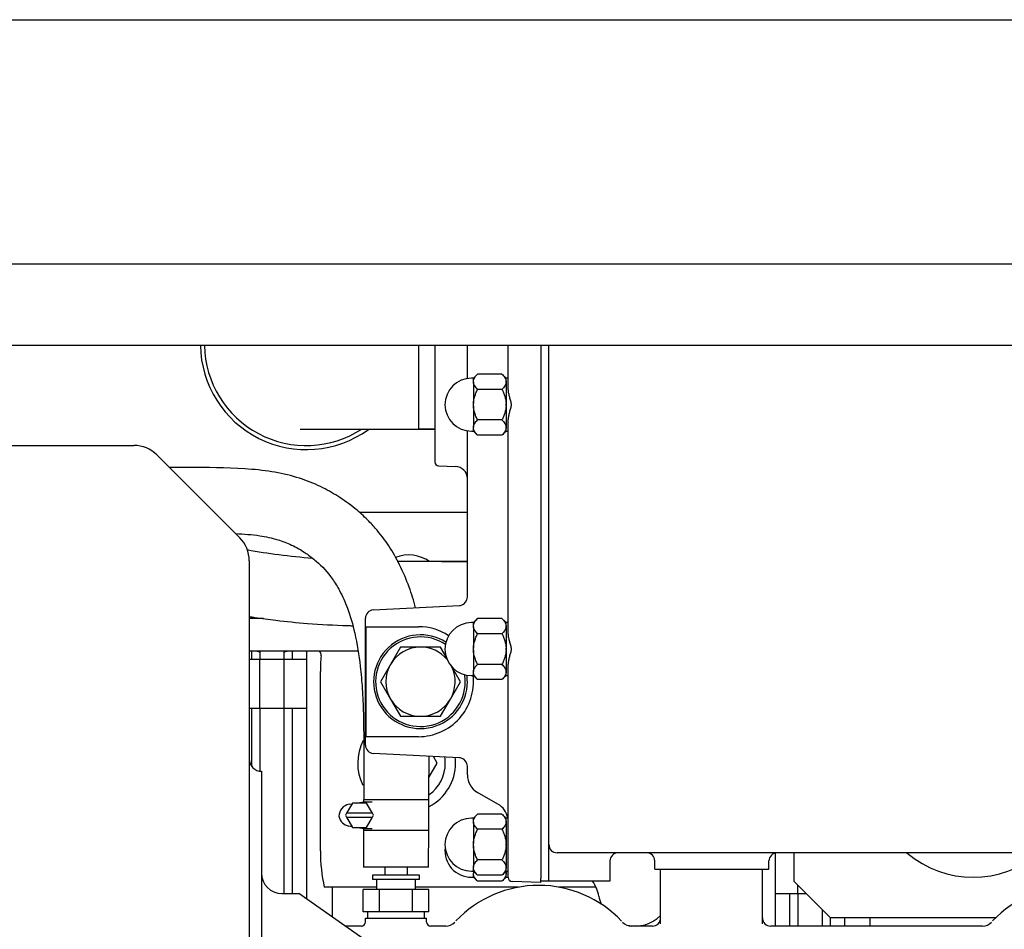
# Model space of a CAD drawing. Units: millimetres. Extents: x -2380 to 4029, y -248 to 5772.
# Drawn here: x -2122 to -1881, y 5399 to 5622 of the extents above; entities that cross this region are included whole.
import ezdxf

# ---------------------------------------------------------------- set-up
doc = ezdxf.new("R2010")
doc.units = ezdxf.units.MM
doc.header["$LTSCALE"] = 20
doc.layers.add('DV6_Predeterminado', color=7, linetype='Continuous')
doc.layers.add('Predeterminado', color=7, linetype='Continuous')

# ---------------------------------------------------------------- blocks, each defined once
blk = doc.blocks.new('SE5')
at = {"layer": 'DV6_Predeterminado', "color": 7, "linetype": 'Continuous'}
for p, q in [((-2282.86, 5621.88), (-532.86, 5621.88)), ((-532.86, 5561.88), (-2282.86, 5561.88)), ((-543.86, 5541.88), (-2271.86, 5541.88)), ((-2024.46, 5541.88), (-2024.46, 5521.38)), ((-2020.46, 5541.88), (-2020.46, 5513.35)), ((-2012.46, 5533.81), (-2012.46, 5541.88)), ((-2002.46, 5531.06), (-2002.46, 5541.88)), ((-1994.46, 5541.88), (-1994.46, 5411.1)), ((-1992.46, 5419.38), (-1992.46, 5541.88)), ((-2009.96, 5534.89), (-2010.96, 5533.89)), ((-2003.96, 5534.89), (-2009.96, 5534.89)), ((-2002.96, 5533.89), (-2003.96, 5534.89)), ((-2010.96, 5533.88), (-2011.46, 5533.88)), ((-2010.96, 5533.15), (-2010.96, 5533.89)), ((-2010.96, 5533.01), (-2010.96, 5533.15)), ((-2010.96, 5532.88), (-2010.96, 5533.01)), ((-2010.96, 5532.88), (-2010.96, 5527.65)), ((-2002.96, 5533.15), (-2002.96, 5533.89)), ((-2002.46, 5533.88), (-2002.96, 5533.88)), ((-2002.96, 5533.15), (-2002.96, 5532.88)), ((-2002.96, 5532.88), (-2002.96, 5533.15)), ((-2002.96, 5532.88), (-2002.96, 5527.65)), ((-2003.96, 5531.14), (-2009.96, 5531.14)), ((-2010.96, 5527.38), (-2010.96, 5527.65)), ((-2010.96, 5527.11), (-2010.96, 5527.38)), ((-2002.96, 5527.65), (-2002.96, 5527.11)), ((-2002.96, 5527.11), (-2002.96, 5527.65)), ((-2010.96, 5527.11), (-2010.96, 5521.89)), ((-2002.96, 5527.11), (-2002.96, 5521.89)), ((-2003.96, 5523.63), (-2009.96, 5523.63)), ((-2002.46, 5471.06), (-2002.46, 5523.7)), ((-2053.46, 5521.38), (-2026.46, 5521.38)), ((-2026.46, 5521.38), (-2024.46, 5521.38)), ((-2024.46, 5521.43), (-2020.46, 5521.43)), ((-2012.46, 5480.09), (-2012.46, 5520.96)), ((-2011.46, 5520.88), (-2010.96, 5520.88)), ((-2010.96, 5521.75), (-2010.96, 5521.89)), ((-2010.96, 5521.62), (-2010.96, 5521.75)), ((-2010.96, 5520.88), (-2010.96, 5521.62)), ((-2010.96, 5520.88), (-2009.96, 5519.88)), ((-2003.96, 5519.88), (-2002.96, 5520.88)), ((-2002.96, 5521.89), (-2002.96, 5521.62)), ((-2002.96, 5521.62), (-2002.96, 5521.89)), ((-2002.96, 5520.88), (-2002.96, 5521.62)), ((-2002.96, 5520.88), (-2002.46, 5520.88)), ((-2003.96, 5519.88), (-2009.96, 5519.88)), ((-2182.64, 5517.38), (-2094.27, 5517.38)), ((-2088.61, 5515.04), (-2068.3, 5494.73)), ((-2019.49, 5512.35), (-2015.35, 5512.2)), ((-2012.46, 5500.88), (-2038.9, 5500.88)), ((-2065.96, 5489.07), (-2065.96, 5358.38)), ((-2012.46, 5488.88), (-2029.61, 5488.88)), ((-2012.46, 5488.88), (-2029.61, 5488.88)), ((-2035.56, 5476.98), (-2014.35, 5478.09)), ((-2062.49, 5474.88), (-2065.96, 5474.88)), ((-2062.49, 5474.88), (-2065.96, 5474.88)), ((-2037.46, 5443.78), (-2037.46, 5474.99)), ((-2009.96, 5474.89), (-2010.96, 5473.89)), ((-2003.96, 5474.89), (-2009.96, 5474.89)), ((-2002.96, 5473.89), (-2003.96, 5474.89)), ((-2037.26, 5445.88), (-2037.26, 5472.88)), ((-2037.26, 5472.88), (-2036.46, 5472.88)), ((-2036.46, 5472.88), (-2024.46, 5472.88)), ((-2010.96, 5473.88), (-2011.46, 5473.88)), ((-2010.96, 5473.15), (-2010.96, 5473.89)), ((-2010.96, 5473.01), (-2010.96, 5473.15)), ((-2010.96, 5472.88), (-2010.96, 5473.01)), ((-2010.96, 5472.88), (-2010.96, 5467.65)), ((-2002.96, 5473.15), (-2002.96, 5473.89)), ((-2002.46, 5473.88), (-2002.96, 5473.88)), ((-2002.96, 5473.15), (-2002.96, 5472.88)), ((-2002.96, 5472.88), (-2002.96, 5473.15)), ((-2002.96, 5472.88), (-2002.96, 5467.65)), ((-2003.96, 5471.14), (-2009.96, 5471.14)), ((-2039.35, 5466.88), (-2065.96, 5466.88)), ((-2039.35, 5466.88), (-2065.96, 5466.88)), ((-2065.36, 5464.88), (-2065.36, 5466.88)), ((-2065.36, 5464.88), (-2065.36, 5466.88)), ((-2063.36, 5466.88), (-2063.36, 5464.88)), ((-2063.36, 5466.88), (-2063.36, 5464.88)), ((-2057.36, 5464.88), (-2057.36, 5466.88)), ((-2057.36, 5464.88), (-2057.36, 5466.88)), ((-2055.36, 5464.88), (-2055.36, 5466.88)), ((-2055.36, 5464.88), (-2055.36, 5466.88)), ((-2051.86, 5464.88), (-2051.86, 5466.88)), ((-2051.86, 5464.88), (-2051.86, 5466.88)), ((-2028.86, 5467.88), (-2031.32, 5463.63)), ((-2023.96, 5467.88), (-2028.86, 5467.88)), ((-2019.05, 5467.88), (-2023.96, 5467.88)), ((-2017.44, 5465.1), (-2019.05, 5467.88)), ((-2010.96, 5467.38), (-2010.96, 5467.65)), ((-2010.96, 5467.11), (-2010.96, 5467.38)), ((-2010.96, 5467.11), (-2010.96, 5461.89)), ((-2002.96, 5467.65), (-2002.96, 5467.11)), ((-2002.96, 5467.11), (-2002.96, 5467.65)), ((-2002.96, 5467.11), (-2002.96, 5461.89)), ((-2065.96, 5464.88), (-2063.36, 5464.88)), ((-2065.96, 5464.88), (-2063.36, 5464.88)), ((-2063.36, 5464.88), (-2057.36, 5464.88)), ((-2063.36, 5452.88), (-2063.36, 5464.88)), ((-2063.36, 5464.88), (-2057.36, 5464.88)), ((-2063.36, 5452.88), (-2063.36, 5464.88)), ((-2057.36, 5464.88), (-2051.86, 5464.88)), ((-2057.36, 5452.88), (-2057.36, 5464.88)), ((-2057.36, 5464.88), (-2051.86, 5464.88)), ((-2057.36, 5452.88), (-2057.36, 5464.88)), ((-2051.86, 5452.88), (-2051.86, 5464.88)), ((-2051.86, 5452.88), (-2051.86, 5464.88)), ((-2031.32, 5463.63), (-2033.77, 5459.38)), ((-2014.14, 5459.38), (-2016.59, 5463.63)), ((-2003.96, 5463.63), (-2009.96, 5463.63)), ((-2002.46, 5411.35), (-2002.46, 5463.7)), ((-2048.52, 5417.88), (-2048.52, 5461.88)), ((-2048.52, 5417.88), (-2048.52, 5461.88)), ((-2011.46, 5460.88), (-2010.96, 5460.88)), ((-2010.96, 5461.75), (-2010.96, 5461.89)), ((-2010.96, 5461.62), (-2010.96, 5461.75)), ((-2010.96, 5460.88), (-2010.96, 5461.62)), ((-2010.96, 5460.88), (-2009.96, 5459.88)), ((-2003.96, 5459.88), (-2009.96, 5459.88)), ((-2003.96, 5459.88), (-2002.96, 5460.88)), ((-2002.96, 5461.62), (-2002.96, 5461.89)), ((-2002.96, 5461.88), (-2002.96, 5461.62)), ((-2002.96, 5460.88), (-2002.96, 5461.62)), ((-2002.96, 5460.88), (-2002.46, 5460.88)), ((-2033.77, 5459.38), (-2031.32, 5455.13)), ((-2016.59, 5455.13), (-2014.14, 5459.38)), ((-2031.32, 5455.13), (-2028.86, 5450.88)), ((-2019.05, 5450.88), (-2016.59, 5455.13)), ((-2065.96, 5452.88), (-2063.36, 5452.88)), ((-2065.96, 5452.88), (-2063.36, 5452.88)), ((-2065.36, 5438.58), (-2065.36, 5452.88)), ((-2065.36, 5438.58), (-2065.36, 5452.88)), ((-2063.36, 5452.88), (-2057.36, 5452.88)), ((-2063.36, 5452.88), (-2063.36, 5437.41)), ((-2063.36, 5452.88), (-2063.36, 5437.41)), ((-2063.36, 5452.88), (-2057.36, 5452.88)), ((-2057.36, 5452.88), (-2051.86, 5452.88)), ((-2057.36, 5407.38), (-2057.36, 5452.88)), ((-2057.36, 5407.38), (-2057.36, 5452.88)), ((-2057.36, 5452.88), (-2051.86, 5452.88)), ((-2055.36, 5407.38), (-2055.36, 5452.88)), ((-2055.36, 5407.38), (-2055.36, 5452.88)), ((-2051.86, 5406.02), (-2051.86, 5452.88)), ((-2051.86, 5406.02), (-2051.86, 5452.88)), ((-2028.86, 5450.88), (-2023.96, 5450.88)), ((-2023.96, 5450.88), (-2019.05, 5450.88)), ((-2036.46, 5445.88), (-2037.26, 5445.88)), ((-2024.46, 5445.88), (-2036.46, 5445.88)), ((-2014.35, 5440.67), (-2035.56, 5441.78)), ((-2019.85, 5439.38), (-2020.79, 5441.01)), ((-2019.85, 5439.38), (-2020.79, 5441.01)), ((-2021.87, 5435.89), (-2019.85, 5439.38)), ((-2021.87, 5435.89), (-2019.85, 5439.38)), ((-2012.46, 5436.54), (-2012.46, 5438.68)), ((-2062.96, 5437.38), (-2062.96, 5432.38)), ((-2062.96, 5432.38), (-2062.96, 5355.38)), ((-2004.96, 5429.33), (-2009.96, 5432.21)), ((-2040.65, 5429.6), (-2042.09, 5427.1)), ((-2041.48, 5429.29), (-2040.75, 5429.42)), ((-2037.18, 5429.6), (-2040.65, 5429.6)), ((-2039.7, 5429.6), (-2037.96, 5429.91)), ((-2021.96, 5430.35), (-2037.96, 5430.35)), ((-2037.96, 5430.35), (-2037.96, 5429.91)), ((-2037.96, 5429.91), (-2035.77, 5429.91)), ((-2035.74, 5427.1), (-2037.18, 5429.6)), ((-2042.09, 5427.1), (-2042.38, 5426.6)), ((-2042.38, 5426.6), (-2042.09, 5426.1)), ((-2035.74, 5427.1), (-2042.09, 5427.1)), ((-2042.09, 5426.1), (-2040.65, 5423.6)), ((-2042.09, 5426.1), (-2035.74, 5426.1)), ((-2037.18, 5423.6), (-2035.74, 5426.1)), ((-2035.45, 5426.6), (-2035.74, 5427.1)), ((-2035.74, 5426.1), (-2035.45, 5426.6)), ((-2010.96, 5425.88), (-2011.46, 5425.88)), ((-2009.96, 5426.89), (-2010.96, 5425.89)), ((-2010.96, 5425.15), (-2010.96, 5425.89)), ((-2003.96, 5426.89), (-2009.96, 5426.89)), ((-2002.96, 5425.89), (-2003.96, 5426.89)), ((-2002.96, 5425.15), (-2002.96, 5425.89)), ((-2002.46, 5425.88), (-2002.96, 5425.88)), ((-2040.75, 5423.79), (-2041.53, 5423.92)), ((-2040.65, 5423.6), (-2037.18, 5423.6)), ((-2037.96, 5423.29), (-2039.7, 5423.6)), ((-2010.96, 5425.01), (-2010.96, 5425.15)), ((-2010.96, 5424.88), (-2010.96, 5425.01)), ((-2010.96, 5424.88), (-2010.96, 5419.65)), ((-2002.96, 5425.15), (-2002.96, 5424.88)), ((-2002.96, 5424.88), (-2002.96, 5425.15)), ((-2002.96, 5424.88), (-2002.96, 5419.65)), ((-2035.77, 5423.29), (-2037.96, 5423.29)), ((-2037.96, 5423.29), (-2037.96, 5422.85)), ((-2021.96, 5422.85), (-2037.96, 5422.85)), ((-2003.96, 5423.14), (-2009.96, 5423.14)), ((-2010.96, 5419.38), (-2010.96, 5419.65)), ((-2010.96, 5419.11), (-2010.96, 5419.38)), ((-2010.96, 5419.11), (-2010.96, 5413.89)), ((-2002.96, 5419.65), (-2002.96, 5419.11)), ((-2002.96, 5419.11), (-2002.96, 5419.65)), ((-2002.96, 5419.11), (-2002.96, 5413.89)), ((-1992.46, 5415.38), (-1992.46, 5419.38)), ((-1992.46, 5415.38), (-1992.46, 5419.38)), ((-1600.22, 5417.38), (-1990.46, 5417.38)), ((-1936.86, 5407.38), (-1936.86, 5417.34)), ((-1936.86, 5407.38), (-1936.86, 5417.34)), ((-1932.36, 5417.38), (-1932.36, 5410.38)), ((-1932.36, 5417.38), (-1932.36, 5410.38)), ((-2021.96, 5413.85), (-2037.96, 5413.85)), ((-2032.74, 5413.85), (-2032.74, 5411.85)), ((-2027.18, 5411.85), (-2027.18, 5413.85)), ((-2010.96, 5413.75), (-2010.96, 5413.89)), ((-2010.96, 5413.62), (-2010.96, 5413.75)), ((-2003.96, 5415.63), (-2009.96, 5415.63)), ((-2002.96, 5413.62), (-2002.96, 5413.89)), ((-2002.96, 5413.88), (-2002.96, 5413.62)), ((-1992.46, 5410.38), (-1992.46, 5415.38)), ((-1992.46, 5410.38), (-1992.46, 5415.38)), ((-1977.46, 5415.38), (-1977.46, 5410.38)), ((-1966.46, 5413.38), (-1966.46, 5415.38)), ((-1938.46, 5413.38), (-1938.46, 5415.38)), ((-2024.18, 5411.85), (-2035.74, 5411.85)), ((-2035.74, 5411.85), (-2035.74, 5410.85)), ((-2024.18, 5410.85), (-2024.18, 5411.85)), ((-2011.46, 5412.88), (-2010.96, 5412.88)), ((-2011.46, 5411.38), (-2010.96, 5411.38)), ((-2010.96, 5412.88), (-2010.96, 5413.62)), ((-2010.96, 5412.88), (-2009.96, 5411.88)), ((-2010.96, 5412.88), (-2010.96, 5412.39)), ((-2010.96, 5412.25), (-2010.96, 5412.39)), ((-2010.96, 5412.12), (-2010.96, 5412.25)), ((-2010.96, 5411.38), (-2010.96, 5412.12)), ((-2010.96, 5411.38), (-2009.96, 5410.38)), ((-2003.96, 5411.88), (-2009.96, 5411.88)), ((-2003.96, 5411.88), (-2002.96, 5412.88)), ((-2003.96, 5410.38), (-2002.96, 5411.38)), ((-2002.96, 5412.88), (-2002.96, 5413.62)), ((-2002.96, 5412.88), (-2002.46, 5412.88)), ((-2002.96, 5412.88), (-2002.96, 5412.39)), ((-2002.96, 5412.39), (-2002.96, 5412.12)), ((-2002.96, 5412.12), (-2002.96, 5412.39)), ((-2002.96, 5411.38), (-2002.96, 5412.12)), ((-2002.96, 5411.38), (-2002.46, 5411.38)), ((-1966.46, 5413.38), (-1938.46, 5413.38)), ((-1965.06, 5399.94), (-1965.06, 5413.38)), ((-1940.06, 5399.94), (-1940.06, 5413.38)), ((-2034.74, 5408.94), (-2047.57, 5408.94)), ((-2034.74, 5408.94), (-2047.57, 5408.94)), ((-2045.66, 5408.94), (-2045.66, 5401.69)), ((-2045.66, 5408.94), (-2045.66, 5401.69)), ((-2024.18, 5410.85), (-2035.74, 5410.85)), ((-2034.74, 5410.85), (-2034.74, 5408.37)), ((-2025.18, 5408.37), (-2025.18, 5410.85)), ((-1999.91, 5408.94), (-2025.18, 5408.94)), ((-1999.91, 5408.94), (-2025.18, 5408.94)), ((-2003.96, 5410.38), (-2009.96, 5410.38)), ((-2001.75, 5410.38), (-2001.71, 5410.38)), ((-1994.46, 5410.1), (-2001.49, 5410.35)), ((-1994.46, 5410.1), (-1994.46, 5411.1)), ((-1992.46, 5410.38), (-1994.46, 5410.38)), ((-1977.46, 5410.38), (-1992.46, 5410.38)), ((-1980.9, 5408.94), (-1990, 5408.94)), ((-1980.9, 5408.94), (-1990, 5408.94)), ((-1932.36, 5410.38), (-1923.36, 5401.38)), ((-1932.36, 5410.38), (-1923.36, 5401.38)), ((-1931.36, 5407.38), (-1931.36, 5409.38)), ((-1931.36, 5407.38), (-1931.36, 5409.38)), ((-2057.96, 5407.38), (-2053.8, 5407.38)), ((-2017.35, 5381.86), (-2053.8, 5407.38)), ((-2034, 5408.37), (-2038.04, 5408.37)), ((-2038.04, 5402.87), (-2038.04, 5408.37)), ((-2034, 5402.87), (-2034, 5408.37)), ((-2025.92, 5408.37), (-2034, 5408.37)), ((-2021.87, 5408.37), (-2025.92, 5408.37)), ((-2025.92, 5402.87), (-2025.92, 5408.37)), ((-2021.87, 5402.87), (-2021.87, 5408.37)), ((-1936.86, 5407.38), (-1931.36, 5407.38)), ((-1936.86, 5399.38), (-1936.86, 5407.38)), ((-1936.86, 5407.38), (-1931.36, 5407.38)), ((-1936.86, 5399.38), (-1936.86, 5407.38)), ((-1933.36, 5399.38), (-1933.36, 5407.38)), ((-1933.36, 5399.38), (-1933.36, 5407.38)), ((-1931.36, 5407.38), (-1931.36, 5399.38)), ((-1931.36, 5407.38), (-1929.36, 5407.38)), ((-1931.36, 5407.38), (-1931.36, 5399.38)), ((-1931.36, 5407.38), (-1929.36, 5407.38)), ((-2034, 5402.87), (-2038.04, 5402.87)), ((-2022.96, 5402.87), (-2036.96, 5402.87)), ((-2036.96, 5402.87), (-2036.96, 5401.37)), ((-2025.92, 5402.87), (-2034, 5402.87)), ((-2021.87, 5402.87), (-2025.92, 5402.87)), ((-2022.96, 5401.37), (-2022.96, 5402.87)), ((-1925.36, 5399.38), (-1925.36, 5403.38)), ((-1925.36, 5399.38), (-1925.36, 5403.38)), ((-2038.46, 5399.38), (-2041.95, 5399.38)), ((-2037.46, 5400.38), (-2037.46, 5401.37)), ((-2037.46, 5401.37), (-2022.46, 5401.37)), ((-2022.46, 5400.38), (-2022.46, 5401.37)), ((-2017.76, 5399.38), (-2021.46, 5399.38)), ((-1967.06, 5399.38), (-1972.15, 5399.38)), ((-1886.06, 5399.38), (-1938.06, 5399.38)), ((-1923.36, 5399.38), (-1923.36, 5401.38)), ((-1882.85, 5401.38), (-1923.36, 5401.38)), ((-1923.36, 5399.38), (-1923.36, 5401.38)), ((-1882.85, 5401.38), (-1923.36, 5401.38)), ((-1919.86, 5399.38), (-1919.86, 5401.38)), ((-1919.86, 5399.38), (-1919.86, 5401.38)), ((-1913.66, 5399.38), (-1913.66, 5401.38)), ((-1913.66, 5399.38), (-1913.66, 5401.38))]:
    blk.add_line(p, q, dxfattribs=at)
for centre, radius, start, end in [((-2051.96, 5542.35), 26, 181.0226, 305.8068), ((-2051.96, 5542.35), 25, 181.0635, 303.0116), ((-2011.46, 5527.38), 6.5, 90, 270), ((-2094.27, 5509.38), 8, 45, 90), ((-2019.46, 5513.35), 1, 180, 268), ((-2015.46, 5509.21), 3, 0, 88), ((-2073.96, 5489.07), 8, 0, 45), ((-2026.86, 5481.38), 9.1, 55.505, 110.9539), ((-2014.46, 5480.09), 2, 284.4775, 0), ((-2035.46, 5474.99), 2, 93, 180), ((-2014.46, 5480.09), 2, 273, 284.4775), ((-2024.46, 5459.38), 13.5, 56.779, 90), ((-2011.46, 5467.38), 6.5, 90, 270), ((-2023.96, 5459.38), 11.5, 57.2626, 0), ((-2023.96, 5459.38), 11, 56.3027, 0), ((-2023.96, 5459.38), 8.5, 90, 150), ((-2023.96, 5459.38), 8.5, 39.9174, 90), ((-2023.96, 5459.38), 8.5, 150, 210), ((-2023.96, 5459.38), 8.5, 330, 25.321), ((-2024.46, 5459.38), 13.5, 270, 6.3794), ((-2023.96, 5459.38), 11, 0, 8.9358), ((-2023.96, 5459.38), 11.5, 0, 7.9759), ((-2023.96, 5459.38), 8.5, 210, 270), ((-2023.96, 5459.38), 8.5, 270, 330), ((-2027.36, 5439.38), 12, 152.522, 206.5455), ((-2027.36, 5439.38), 12, 152.522, 206.5455), ((-2035.46, 5443.78), 2, 180, 267), ((-2062.96, 5440.38), 3, 180, 270), ((-2027.36, 5439.38), 9.5, 0, 8.9563), ((-2027.36, 5439.38), 9.5, 0, 8.9563), ((-2027.36, 5439.38), 12, 0, 6.4395), ((-2027.36, 5439.38), 12, 0, 6.4395), ((-2014.46, 5438.68), 2, 75.5225, 87), ((-2014.46, 5438.68), 2, 0, 75.5225), ((-2027.36, 5439.38), 9.5, 305.6274, 0), ((-2027.36, 5439.38), 9.5, 305.6274, 0), ((-2027.36, 5439.38), 12, 297.6425, 0), ((-2027.36, 5439.38), 12, 297.6425, 0), ((-2007.46, 5436.54), 5, 180, 240), ((-2040.96, 5426.33), 3, 100, 180), ((-2007.46, 5425), 5, 10.2155, 60), ((-2041.01, 5426.88), 3, 190.4347, 260), ((-2011.46, 5419.38), 6.5, 90, 270), ((-2011.46, 5417.88), 6.5, 173.3742, 270), ((-1990.46, 5419.38), 2, 180, 270), ((-1975.46, 5415.38), 2, 90, 180), ((-1968.46, 5415.38), 2, 0, 90), ((-1936.46, 5415.38), 2, 90, 180), ((-1888.36, 5436.38), 25, 229.4642, 310.5358), ((-1888.36, 5436.38), 25, 229.4642, 310.5358), ((-2057.96, 5412.38), 5, 180, 270), ((-2001.46, 5411.35), 1, 180, 268), ((-1994.96, 5381.38), 28, 43.3458, 136.5071), ((-1989.07, 5405.16), 9, 10.3057, 35.4522), ((-1989.07, 5405.16), 9, 10.3057, 35.4522), ((-1863.26, 5381.38), 28, 43.3458, 136.5071), ((-1971.36, 5408.38), 9, 190.3058, 203.4385), ((-1971.36, 5408.38), 9, 190.3058, 203.4385), ((-1971.36, 5408.38), 9, 257.8833, 314.427), ((-1971.36, 5408.38), 9, 257.8833, 314.427), ((-2041.95, 5396.38), 3, 90, 97.2688), ((-2038.46, 5400.38), 1, 270, 0), ((-2021.46, 5400.38), 1, 180, 270), ((-1967.06, 5401.38), 2, 270, 0), ((-1938.06, 5401.38), 2, 180, 270)]:
    blk.add_arc(centre, radius, start, end, dxfattribs=at)
for centre, major_axis, ratio, start_param, end_param in [((-2048.82, 5465.88), (0, -1), 0.476612, 1.38796, 3.141587), ((-2048.82, 5465.88), (0, -1), 0.476612, 1.38796, 3.141587), ((-2038.51, 5461.88), (0, 21), 0.476609, 1.387961, 1.570796), ((-2038.51, 5461.88), (0, 21), 0.476609, 1.387961, 1.570796), ((-2038.51, 5417.88), (0, -21), 0.476609, 4.71239, 5.152365), ((-2038.51, 5417.88), (0, -21), 0.476609, 4.71239, 5.152365), ((-2017.76, 5402.38), (-2.75, -1.21), 0.999274, 1.157701, 1.983892), ((-1972.15, 5402.38), (-2.75, 1.21), 0.999274, 1.157701, 1.983892), ((-1886.06, 5402.38), (-2.75, -1.21), 0.999274, 1.157701, 1.983892)]:
    blk.add_ellipse(centre, major_axis=major_axis, ratio=ratio, start_param=start_param, end_param=end_param, dxfattribs=at)
for points, knots in [([(-2010.96, 5533.15), (-2010.93, 5533.45), (-2010.82, 5533.75), (-2010.56, 5534.19), (-2010.45, 5534.33), (-2010.22, 5534.61), (-2010.09, 5534.75), (-2009.96, 5534.89)], [0, 0, 0, 0, 0.5, 0.5, 0.75, 0.75, 1, 1, 1, 1]), ([(-2003.96, 5534.89), (-2003.68, 5534.62), (-2003.45, 5534.34), (-2003.18, 5533.9), (-2003.11, 5533.75), (-2003, 5533.45), (-2002.97, 5533.3), (-2002.96, 5533.15)], [0, 0, 0, 0, 0.5, 0.5, 0.75, 0.75, 1, 1, 1, 1]), ([(-2009.96, 5531.14), (-2010.23, 5531.41), (-2010.46, 5531.69), (-2010.73, 5532.12), (-2010.8, 5532.27), (-2010.91, 5532.57), (-2010.94, 5532.72), (-2010.96, 5532.88)], [0, 0, 0, 0, 0.5, 0.5, 0.75, 0.75, 1, 1, 1, 1]), ([(-2002.96, 5532.88), (-2002.98, 5532.57), (-2003.09, 5532.27), (-2003.36, 5531.84), (-2003.46, 5531.69), (-2003.69, 5531.41), (-2003.82, 5531.27), (-2003.96, 5531.14)], [0, 0, 0, 0, 0.5, 0.5, 0.75, 0.75, 1, 1, 1, 1]), ([(-2010.96, 5527.65), (-2010.93, 5528.26), (-2010.82, 5528.86), (-2010.55, 5529.74), (-2010.45, 5530.03), (-2010.22, 5530.59), (-2010.09, 5530.87), (-2009.96, 5531.14)], [0, 0, 0, 0, 0.5, 0.5, 0.75, 0.75, 1, 1, 1, 1]), ([(-2003.96, 5531.14), (-2003.82, 5530.87), (-2003.69, 5530.59), (-2003.46, 5530.03), (-2003.36, 5529.74), (-2003.09, 5528.86), (-2002.98, 5528.26), (-2002.96, 5527.65)], [0, 0, 0, 0, 0.25, 0.25, 0.5, 0.5, 1, 1, 1, 1]), ([(-2002.46, 5531.06), (-2002.46, 5530.78), (-2002.42, 5530.48), (-2002.31, 5529.89), (-2002.23, 5529.58), (-2002.06, 5528.97), (-2001.97, 5528.66), (-2001.84, 5528.19), (-2001.8, 5528.03), (-2001.74, 5527.71), (-2001.71, 5527.54), (-2001.72, 5527.06), (-2001.8, 5526.73), (-2001.97, 5526.11), (-2002.06, 5525.8), (-2002.23, 5525.19), (-2002.3, 5524.89), (-2002.42, 5524.29), (-2002.46, 5523.99), (-2002.46, 5523.7)], [0, 0, 0, 0, 0.125, 0.125, 0.25, 0.25, 0.375, 0.375, 0.4375, 0.4375, 0.5, 0.5, 0.625, 0.625, 0.75, 0.75, 0.875, 0.875, 1, 1, 1, 1]), ([(-2009.96, 5523.63), (-2010.09, 5523.9), (-2010.22, 5524.18), (-2010.45, 5524.74), (-2010.55, 5525.03), (-2010.82, 5525.91), (-2010.93, 5526.5), (-2010.96, 5527.11)], [0, 0, 0, 0, 0.25, 0.25, 0.5, 0.5, 1, 1, 1, 1]), ([(-2002.96, 5527.11), (-2002.98, 5526.5), (-2003.09, 5525.91), (-2003.36, 5525.03), (-2003.46, 5524.74), (-2003.69, 5524.18), (-2003.82, 5523.9), (-2003.96, 5523.63)], [0, 0, 0, 0, 0.5, 0.5, 0.75, 0.75, 1, 1, 1, 1]), ([(-2010.96, 5521.89), (-2010.93, 5522.2), (-2010.82, 5522.49), (-2010.56, 5522.93), (-2010.45, 5523.07), (-2010.22, 5523.35), (-2010.09, 5523.49), (-2009.96, 5523.63)], [0, 0, 0, 0, 0.5, 0.5, 0.75, 0.75, 1, 1, 1, 1]), ([(-2003.96, 5523.63), (-2003.68, 5523.36), (-2003.45, 5523.08), (-2003.18, 5522.64), (-2003.11, 5522.5), (-2003, 5522.19), (-2002.97, 5522.04), (-2002.96, 5521.89)], [0, 0, 0, 0, 0.5, 0.5, 0.75, 0.75, 1, 1, 1, 1]), ([(-2036.99, 5521.35), (-2035.14, 5521.35), (-2031.09, 5521.35), (-2025.4, 5521.35), (-2021.73, 5521.35), (-2020.54, 5521.35)], [0, 0, 0, 0, 0.403992, 0.810662, 1, 1, 1, 1]), ([(-2009.96, 5519.88), (-2010.23, 5520.15), (-2010.46, 5520.43), (-2010.73, 5520.86), (-2010.8, 5521.01), (-2010.91, 5521.31), (-2010.94, 5521.47), (-2010.96, 5521.62)], [0, 0, 0, 0, 0.5, 0.5, 0.75, 0.75, 1, 1, 1, 1]), ([(-2002.96, 5521.62), (-2002.98, 5521.31), (-2003.09, 5521.02), (-2003.36, 5520.58), (-2003.46, 5520.44), (-2003.69, 5520.15), (-2003.82, 5520.01), (-2003.96, 5519.88)], [0, 0, 0, 0, 0.5, 0.5, 0.75, 0.75, 1, 1, 1, 1]), ([(-2025.16, 5477.54), (-2025.62, 5479.25), (-2026.73, 5482.83), (-2028.89, 5487.93), (-2031.56, 5492.6), (-2034.17, 5496.12), (-2036.81, 5499.03), (-2039.8, 5501.8), (-2043.56, 5504.58), (-2048.04, 5507.15), (-2053.08, 5509.27), (-2058.95, 5510.79), (-2067.69, 5511.89), (-2076.87, 5511.95), (-2083.36, 5511.95), (-2085.48, 5511.95)], [0, 0, 0, 0, 0.068194, 0.144652, 0.214133, 0.276542, 0.315523, 0.367884, 0.436981, 0.499792, 0.572007, 0.652106, 0.736631, 0.915425, 1, 1, 1, 1]), ([(-2069.33, 5495.76), (-2069.29, 5495.75), (-2067.3, 5495.65), (-2063.79, 5495.38), (-2059.21, 5494.41), (-2055.4, 5492.93), (-2052.25, 5491.13), (-2048.79, 5488.48), (-2045.98, 5485.4), (-2043.53, 5481.38), (-2041.58, 5476.97), (-2039.81, 5470.74), (-2038.75, 5464.07), (-2038.19, 5457.47), (-2037.94, 5451.46), (-2037.86, 5445.11), (-2037.86, 5438.45), (-2037.88, 5433.54), (-2037.89, 5430.78), (-2037.9, 5430.35)], [0, 0, 0, 0, 0.001229, 0.072283, 0.127579, 0.172412, 0.223769, 0.263039, 0.336881, 0.37743, 0.434152, 0.510586, 0.609111, 0.67518, 0.747274, 0.823708, 0.90214, 0.984882, 1, 1, 1, 1]), ([(-2050.44, 5489.64), (-2053.21, 5489.86), (-2058.57, 5490.41), (-2063.89, 5491.23), (-2066.48, 5491.71)], [0, 0, 0, 0, 0.512618, 1, 1, 1, 1]), ([(-2012.46, 5488.78), (-2015.24, 5488.81), (-2021.07, 5488.86), (-2026.74, 5488.89), (-2029.64, 5488.92)], [0, 0, 0, 0, 0.486613, 1, 1, 1, 1]), ([(-2065.96, 5475.39), (-2065.51, 5475.31), (-2063.34, 5474.97), (-2058.61, 5474.32), (-2051.02, 5473.57), (-2044.73, 5473.25), (-2041.02, 5473.13), (-2040.63, 5473.12)], [0, 0, 0, 0, 0.053423, 0.258975, 0.565135, 0.954932, 1, 1, 1, 1]), ([(-2010.96, 5473.15), (-2010.93, 5473.45), (-2010.82, 5473.75), (-2010.56, 5474.19), (-2010.45, 5474.33), (-2010.22, 5474.61), (-2010.09, 5474.75), (-2009.96, 5474.89)], [0, 0, 0, 0, 0.5, 0.5, 0.75, 0.75, 1, 1, 1, 1]), ([(-2003.96, 5474.89), (-2003.68, 5474.62), (-2003.45, 5474.34), (-2003.18, 5473.9), (-2003.11, 5473.75), (-2003, 5473.45), (-2002.97, 5473.3), (-2002.96, 5473.15)], [0, 0, 0, 0, 0.5, 0.5, 0.75, 0.75, 1, 1, 1, 1]), ([(-2009.96, 5471.14), (-2010.23, 5471.41), (-2010.46, 5471.69), (-2010.73, 5472.12), (-2010.8, 5472.27), (-2010.91, 5472.57), (-2010.94, 5472.72), (-2010.96, 5472.88)], [0, 0, 0, 0, 0.5, 0.5, 0.75, 0.75, 1, 1, 1, 1]), ([(-2002.96, 5472.88), (-2002.98, 5472.57), (-2003.09, 5472.27), (-2003.36, 5471.84), (-2003.46, 5471.69), (-2003.69, 5471.41), (-2003.82, 5471.27), (-2003.96, 5471.14)], [0, 0, 0, 0, 0.5, 0.5, 0.75, 0.75, 1, 1, 1, 1]), ([(-2010.96, 5467.65), (-2010.93, 5468.26), (-2010.82, 5468.86), (-2010.55, 5469.74), (-2010.45, 5470.03), (-2010.22, 5470.59), (-2010.09, 5470.87), (-2009.96, 5471.14)], [0, 0, 0, 0, 0.5, 0.5, 0.75, 0.75, 1, 1, 1, 1]), ([(-2003.96, 5471.14), (-2003.82, 5470.87), (-2003.69, 5470.59), (-2003.46, 5470.03), (-2003.36, 5469.74), (-2003.09, 5468.86), (-2002.98, 5468.26), (-2002.96, 5467.65)], [0, 0, 0, 0, 0.25, 0.25, 0.5, 0.5, 1, 1, 1, 1]), ([(-2002.46, 5471.06), (-2002.46, 5470.78), (-2002.42, 5470.48), (-2002.31, 5469.89), (-2002.23, 5469.58), (-2002.06, 5468.97), (-2001.97, 5468.66), (-2001.84, 5468.19), (-2001.8, 5468.03), (-2001.74, 5467.71), (-2001.71, 5467.54), (-2001.72, 5467.06), (-2001.8, 5466.73), (-2001.97, 5466.11), (-2002.06, 5465.8), (-2002.23, 5465.19), (-2002.3, 5464.89), (-2002.42, 5464.29), (-2002.46, 5463.99), (-2002.46, 5463.7)], [0, 0, 0, 0, 0.125, 0.125, 0.25, 0.25, 0.375, 0.375, 0.4375, 0.4375, 0.5, 0.5, 0.625, 0.625, 0.75, 0.75, 0.875, 0.875, 1, 1, 1, 1]), ([(-2064.05, 5466.88), (-2063.93, 5466.88), (-2063.8, 5466.86), (-2063.56, 5466.77), (-2063.45, 5466.72), (-2063.35, 5466.65)], [0, 0, 0, 0, 0.567782, 0.567782, 1, 1, 1, 1]), ([(-2064.05, 5466.88), (-2063.93, 5466.88), (-2063.8, 5466.86), (-2063.56, 5466.77), (-2063.45, 5466.72), (-2063.35, 5466.65)], [0, 0, 0, 0, 0.567782, 0.567782, 1, 1, 1, 1]), ([(-2057.36, 5466.66), (-2057.26, 5466.72), (-2057.16, 5466.77), (-2056.92, 5466.86), (-2056.79, 5466.88), (-2056.66, 5466.88)], [0, 0, 0, 0, 0.4313, 0.4313, 1, 1, 1, 1]), ([(-2057.36, 5466.66), (-2057.26, 5466.72), (-2057.16, 5466.77), (-2056.92, 5466.86), (-2056.79, 5466.88), (-2056.66, 5466.88)], [0, 0, 0, 0, 0.4313, 0.4313, 1, 1, 1, 1]), ([(-2009.96, 5463.63), (-2010.09, 5463.9), (-2010.22, 5464.18), (-2010.45, 5464.74), (-2010.55, 5465.03), (-2010.82, 5465.91), (-2010.93, 5466.5), (-2010.96, 5467.11)], [0, 0, 0, 0, 0.25, 0.25, 0.5, 0.5, 1, 1, 1, 1]), ([(-2002.96, 5467.11), (-2002.98, 5466.5), (-2003.09, 5465.91), (-2003.36, 5465.03), (-2003.46, 5464.74), (-2003.69, 5464.18), (-2003.82, 5463.9), (-2003.96, 5463.63)], [0, 0, 0, 0, 0.5, 0.5, 0.75, 0.75, 1, 1, 1, 1]), ([(-2010.96, 5461.89), (-2010.93, 5462.2), (-2010.82, 5462.49), (-2010.56, 5462.93), (-2010.45, 5463.07), (-2010.22, 5463.35), (-2010.09, 5463.49), (-2009.96, 5463.63)], [0, 0, 0, 0, 0.5, 0.5, 0.75, 0.75, 1, 1, 1, 1]), ([(-2003.96, 5463.63), (-2003.68, 5463.36), (-2003.45, 5463.08), (-2003.18, 5462.64), (-2003.11, 5462.5), (-2003, 5462.19), (-2002.97, 5462.04), (-2002.96, 5461.89)], [0, 0, 0, 0, 0.5, 0.5, 0.75, 0.75, 1, 1, 1, 1]), ([(-2009.96, 5459.88), (-2010.23, 5460.15), (-2010.46, 5460.43), (-2010.73, 5460.86), (-2010.8, 5461.01), (-2010.91, 5461.31), (-2010.94, 5461.47), (-2010.96, 5461.62)], [0, 0, 0, 0, 0.5, 0.5, 0.75, 0.75, 1, 1, 1, 1]), ([(-2002.96, 5461.62), (-2002.98, 5461.31), (-2003.09, 5461.02), (-2003.36, 5460.58), (-2003.46, 5460.44), (-2003.69, 5460.15), (-2003.82, 5460.01), (-2003.96, 5459.88)], [0, 0, 0, 0, 0.5, 0.5, 0.75, 0.75, 1, 1, 1, 1]), ([(-2021.96, 5413.85), (-2021.95, 5417.62), (-2021.94, 5423.33), (-2021.88, 5432.09), (-2021.86, 5437.7), (-2021.86, 5440.59), (-2021.86, 5441.07)], [0, 0, 0, 0, 0.378003, 0.681294, 0.947772, 1, 1, 1, 1]), ([(-2010.96, 5425.15), (-2010.93, 5425.45), (-2010.82, 5425.75), (-2010.56, 5426.19), (-2010.45, 5426.33), (-2010.22, 5426.61), (-2010.09, 5426.75), (-2009.96, 5426.89)], [0, 0, 0, 0, 0.5, 0.5, 0.75, 0.75, 1, 1, 1, 1]), ([(-2003.96, 5426.89), (-2003.68, 5426.62), (-2003.45, 5426.34), (-2003.18, 5425.9), (-2003.11, 5425.75), (-2003, 5425.45), (-2002.97, 5425.3), (-2002.96, 5425.15)], [0, 0, 0, 0, 0.5, 0.5, 0.75, 0.75, 1, 1, 1, 1]), ([(-2009.96, 5423.14), (-2010.23, 5423.41), (-2010.46, 5423.69), (-2010.73, 5424.12), (-2010.8, 5424.27), (-2010.91, 5424.57), (-2010.94, 5424.72), (-2010.96, 5424.88)], [0, 0, 0, 0, 0.5, 0.5, 0.75, 0.75, 1, 1, 1, 1]), ([(-2002.96, 5424.88), (-2002.98, 5424.57), (-2003.09, 5424.27), (-2003.36, 5423.84), (-2003.46, 5423.69), (-2003.69, 5423.41), (-2003.82, 5423.27), (-2003.96, 5423.14)], [0, 0, 0, 0, 0.5, 0.5, 0.75, 0.75, 1, 1, 1, 1]), ([(-2010.96, 5419.65), (-2010.93, 5420.26), (-2010.82, 5420.86), (-2010.55, 5421.74), (-2010.45, 5422.03), (-2010.22, 5422.59), (-2010.09, 5422.87), (-2009.96, 5423.14)], [0, 0, 0, 0, 0.5, 0.5, 0.75, 0.75, 1, 1, 1, 1]), ([(-2003.96, 5423.14), (-2003.82, 5422.87), (-2003.69, 5422.59), (-2003.46, 5422.03), (-2003.36, 5421.74), (-2003.09, 5420.86), (-2002.98, 5420.26), (-2002.96, 5419.65)], [0, 0, 0, 0, 0.25, 0.25, 0.5, 0.5, 1, 1, 1, 1]), ([(-2009.96, 5415.63), (-2010.09, 5415.9), (-2010.22, 5416.18), (-2010.45, 5416.74), (-2010.55, 5417.03), (-2010.82, 5417.91), (-2010.93, 5418.5), (-2010.96, 5419.11)], [0, 0, 0, 0, 0.25, 0.25, 0.5, 0.5, 1, 1, 1, 1]), ([(-2002.96, 5419.11), (-2002.98, 5418.5), (-2003.09, 5417.91), (-2003.36, 5417.03), (-2003.46, 5416.74), (-2003.69, 5416.18), (-2003.82, 5415.9), (-2003.96, 5415.63)], [0, 0, 0, 0, 0.5, 0.5, 0.75, 0.75, 1, 1, 1, 1]), ([(-2010.96, 5413.89), (-2010.93, 5414.2), (-2010.82, 5414.49), (-2010.56, 5414.93), (-2010.45, 5415.07), (-2010.22, 5415.35), (-2010.09, 5415.49), (-2009.96, 5415.63)], [0, 0, 0, 0, 0.5, 0.5, 0.75, 0.75, 1, 1, 1, 1]), ([(-2003.96, 5415.63), (-2003.68, 5415.36), (-2003.45, 5415.08), (-2003.18, 5414.64), (-2003.11, 5414.5), (-2003, 5414.19), (-2002.97, 5414.04), (-2002.96, 5413.89)], [0, 0, 0, 0, 0.5, 0.5, 0.75, 0.75, 1, 1, 1, 1]), ([(-2009.96, 5411.88), (-2010.23, 5412.15), (-2010.46, 5412.43), (-2010.73, 5412.86), (-2010.8, 5413.01), (-2010.91, 5413.31), (-2010.94, 5413.47), (-2010.96, 5413.62)], [0, 0, 0, 0, 0.5, 0.5, 0.75, 0.75, 1, 1, 1, 1]), ([(-2009.96, 5410.38), (-2010.23, 5410.65), (-2010.46, 5410.93), (-2010.73, 5411.36), (-2010.8, 5411.51), (-2010.91, 5411.81), (-2010.94, 5411.97), (-2010.96, 5412.12)], [0, 0, 0, 0, 0.5, 0.5, 0.75, 0.75, 1, 1, 1, 1]), ([(-2002.96, 5413.62), (-2002.98, 5413.31), (-2003.09, 5413.02), (-2003.36, 5412.58), (-2003.46, 5412.44), (-2003.69, 5412.15), (-2003.82, 5412.01), (-2003.96, 5411.88)], [0, 0, 0, 0, 0.5, 0.5, 0.75, 0.75, 1, 1, 1, 1]), ([(-2002.96, 5412.12), (-2002.98, 5411.81), (-2003.09, 5411.52), (-2003.36, 5411.08), (-2003.46, 5410.94), (-2003.69, 5410.65), (-2003.82, 5410.51), (-2003.96, 5410.38)], [0, 0, 0, 0, 0.5, 0.5, 0.75, 0.75, 1, 1, 1, 1])]:
    blk.add_open_spline(points, degree=3, knots=knots, dxfattribs=at)
for points in [[(-2039.02, 5521.35), (-2038.93, 5521.35), (-2038.83, 5521.35), (-2038.74, 5521.35)], [(-2037.93, 5423.29), (-2037.95, 5420.24), (-2037.95, 5417.31), (-2037.96, 5413.85)]]:
    blk.add_open_spline(points, degree=3, dxfattribs=at)

msp = doc.modelspace()

# ---------------------------------------------------------------- block references
at = {"layer": 'Predeterminado'}
msp.add_blockref('SE5', (0, 0), dxfattribs=at)

doc.saveas('drawing.dxf')
